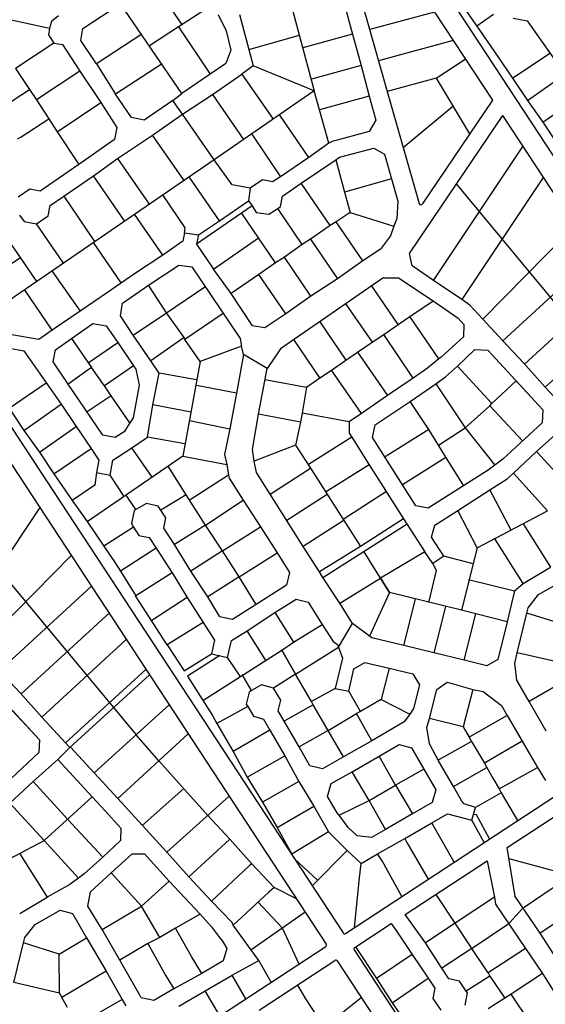
# Model space of a CAD drawing. Units: millimetres. Extents: x -3469447 to 512839944, y -159925298 to 4395751.
# Drawn here: x -1751049 to -1439184, y 3255633 to 3840362 of the extents above; entities that cross this region are included whole.
import ezdxf

# ---------------------------------------------------------------- set-up
doc = ezdxf.new("R2010")
doc.units = ezdxf.units.MM
doc.layers.add('015.0 - Phase 2', color=7, linetype='Continuous')

msp = doc.modelspace()

# ---------------------------------------------------------------- linework, layer by layer
at = {"layer": '015.0 - Phase 2'}
for p, q in [((-1615378, 4035166), (-1260397, 3493934)), ((-1627581, 4031892), (-1470596, 3792539)), ((-1969568, 3923788), (-1559132, 3298002)), ((-1503977, 3805650), (-1486649, 3817015)), ((-1503977, 3805650), (-1484094, 3772559)), ((-1532928, 3797780), (-1514044, 3731164)), ((-1523486, 3764472), (-1494036, 3789105)), ((-1464651, 3783475), (-1270432, 3487353)), ((-1492106, 3742836), (-1383306, 3611501)), ((-1763385, 3587543), (-1569166, 3291421)), ((-1790840, 3546904), (-1682040, 3415569)), ((-1663487, 3469113), (-1682354, 3498206)), ((-1668409, 3400280), (-1682040, 3415569)), ((-1461724, 3348734), (-1354363, 3419149)), ((-1706818, 3393032), (-1720876, 3408377)), ((-1639462, 3367815), (-1668409, 3400280)), ((-1692869, 3377807), (-1706818, 3393032)), ((-1678292, 3361896), (-1653719, 3383805)), ((-1663714, 3345984), (-1692869, 3377807)), ((-1557747, 3297714), (-1433077, 3379482)), ((-1522259, 3309031), (-1473704, 3340877)), ((-1609590, 3316195), (-1595295, 3301021)), ((-1613852, 3288034), (-1581702, 3310535)), ((-1595295, 3301021), (-1585404, 3279575)), ((-1552263, 3289352), (-1530582, 3303572)), ((-1719183, 3191832), (-1569454, 3290036)), ((-1552550, 3287968), (-1142113, 2662181)), ((-1609057, 3252102), (-1563969, 3281674)), ((-1562585, 3281386), (-1352312, 2960787)), ((-1586212, 3267086), (-1581521, 3258946)), ((-1592656, 3224660), (-1548342, 3259671)), ((-1581521, 3258946), (-1570499, 3242166))]:
    msp.add_line(p, q, dxfattribs=at)
at = {"layer": '015.0 - Phase 2', "color": 0, "linetype": 'Continuous'}
for p, q in [((-1557246, 3883567), (-1532928, 3797780)), ((-1672114, 3862613), (-1654617, 3837195)), ((-1592948, 3860522), (-1576287, 3798020)), ((-1713534, 3835201), (-1691199, 3849865)), ((-1654788, 3796445), (-1691199, 3849865)), ((-1636866, 3848943), (-1656867, 3836029)), ((-1558449, 3849935), (-1553617, 3831685)), ((-1488735, 3849140), (-1479819, 3836556)), ((-1775616, 3844374), (-1733450, 3835370)), ((-1727950, 3842619), (-1732283, 3839370)), ((-1633200, 3843360), (-1628617, 3833776)), ((-1620700, 3843358), (-1615035, 3822608)), ((-1504948, 3844915), (-1543332, 3834481)), ((-1469902, 3843472), (-1479819, 3836556)), ((-1732283, 3839370), (-1733450, 3835370)), ((-1656867, 3836029), (-1673951, 3824780)), ((-1656867, 3836029), (-1637953, 3808027)), ((-1479819, 3836556), (-1467488, 3818722)), ((-1458319, 3841221), (-1449902, 3839720)), ((-1449902, 3839720), (-1427656, 3807968)), ((-1733450, 3835370), (-1734034, 3831286)), ((-1734034, 3831286), (-1730868, 3826369)), ((-1714868, 3827951), (-1713534, 3835201)), ((-1678617, 3831697), (-1705536, 3814117)), ((-1628617, 3833776), (-1625785, 3822359)), ((-1615035, 3822608), (-1584951, 3831105)), ((-1553617, 3831685), (-1583035, 3823688)), ((-1553617, 3831685), (-1548536, 3813101)), ((-1730868, 3826369), (-1753536, 3811455)), ((-1730868, 3826369), (-1725618, 3825619)), ((-1725618, 3825619), (-1715370, 3809868)), ((-1705536, 3814117), (-1714868, 3827951)), ((-1493835, 3827971), (-1538077, 3815944)), ((-1625785, 3822359), (-1628702, 3814442)), ((-1615035, 3822608), (-1612536, 3813024)), ((-1467488, 3818722), (-1458656, 3805554)), ((-1458656, 3805554), (-1436571, 3820552)), ((-1705536, 3814117), (-1694121, 3796116)), ((-1666536, 3814196), (-1694121, 3796116)), ((-1628702, 3814442), (-1637953, 3808027)), ((-1612536, 3813024), (-1619203, 3808025)), ((-1576287, 3798020), (-1612536, 3813024)), ((-1548536, 3813101), (-1577953, 3805104)), ((-1548536, 3813101), (-1543704, 3794851)), ((-1753536, 3811455), (-1745204, 3798954)), ((-1715370, 3809868), (-1741038, 3792704)), ((-1715370, 3809868), (-1702871, 3791117)), ((-1637953, 3808027), (-1654788, 3796445)), ((-1636704, 3795943), (-1619203, 3808025)), ((-1619203, 3808025), (-1600706, 3781273)), ((-1449824, 3792386), (-1427656, 3807968)), ((-1503977, 3805650), (-1532928, 3797780)), ((-1458656, 3805554), (-1449824, 3792386)), ((-1761288, 3788456), (-1745204, 3798954)), ((-1745204, 3798954), (-1741038, 3792704)), ((-1684789, 3782281), (-1694121, 3796116)), ((-1660121, 3792446), (-1654788, 3796445)), ((-1654455, 3784195), (-1636704, 3795943)), ((-1636704, 3795943), (-1618207, 3769191)), ((-1576287, 3798020), (-1635708, 3757110)), ((-1573122, 3786853), (-1576287, 3798020)), ((-1741038, 3792704), (-1733706, 3781536)), ((-1728873, 3773703), (-1702871, 3791117)), ((-1702871, 3791117), (-1693373, 3776366)), ((-1660121, 3792446), (-1677289, 3780614)), ((-1654455, 3784195), (-1660121, 3792446)), ((-1543704, 3794851), (-1573122, 3786853)), ((-1543704, 3794851), (-1539789, 3780600)), ((-1470596, 3792539), (-1512254, 3730877)), ((-1449824, 3792386), (-1440658, 3779469)), ((-1440658, 3779469), (-1418824, 3794800)), ((-1672290, 3771863), (-1654455, 3784195)), ((-1635708, 3757110), (-1654455, 3784195)), ((-1579541, 3758604), (-1596789, 3783689)), ((-1567624, 3767020), (-1573122, 3786853)), ((-1464651, 3783475), (-1519561, 3702197)), ((-1750124, 3770788), (-1733706, 3781536)), ((-1733706, 3781536), (-1728873, 3773703)), ((-1677289, 3780614), (-1684789, 3782281)), ((-1539789, 3780600), (-1543707, 3774017)), ((-1440658, 3779469), (-1432076, 3766635)), ((-1728873, 3773703), (-1715875, 3754285)), ((-1693373, 3776366), (-1694707, 3769116)), ((-1693041, 3757866), (-1672290, 3771863)), ((-1653543, 3744778), (-1672290, 3771863)), ((-1613290, 3772358), (-1596376, 3747022)), ((-1543707, 3774017), (-1565707, 3767936)), ((-1752374, 3769622), (-1750124, 3770788)), ((-1694707, 3769116), (-1715875, 3754285)), ((-1567624, 3767020), (-1579541, 3758604)), ((-1565707, 3767936), (-1567624, 3767020)), ((-1561375, 3758686), (-1540958, 3764100)), ((-1540958, 3764100), (-1534625, 3760516)), ((-1534625, 3760516), (-1530459, 3745932)), ((-1505465, 3685513), (-1452544, 3765016)), ((-1635708, 3757110), (-1787377, 3653079)), ((-1715875, 3754285), (-1738960, 3738537)), ((-1707293, 3747700), (-1693041, 3757866)), ((-1693041, 3757866), (-1674294, 3730780)), ((-1625043, 3742192), (-1635708, 3757110)), ((-1579541, 3758604), (-1596376, 3747022)), ((-1584126, 3743188), (-1563375, 3757186)), ((-1563375, 3757186), (-1561375, 3758686)), ((-1563375, 3757186), (-1558377, 3738019)), ((-1724794, 3735619), (-1707293, 3747700)), ((-1688795, 3720948), (-1707293, 3747700)), ((-1632545, 3720943), (-1650543, 3747028)), ((-1607043, 3745274), (-1614293, 3740358)), ((-1600960, 3744106), (-1607043, 3745274)), ((-1596376, 3747022), (-1600960, 3744106)), ((-1595044, 3735522), (-1584126, 3743188)), ((-1566879, 3718103), (-1584126, 3743188)), ((-1530459, 3745932), (-1558377, 3738019)), ((-1530459, 3745932), (-1526711, 3732599)), ((-1440446, 3746570), (-1488633, 3674178)), ((-1745043, 3739704), (-1751960, 3735038)), ((-1738960, 3738537), (-1745043, 3739704)), ((-1652796, 3716695), (-1666044, 3736446)), ((-1614293, 3740358), (-1625043, 3742192)), ((-1614293, 3740358), (-1615377, 3732774)), ((-1558377, 3738019), (-1555045, 3725935)), ((-1733044, 3729953), (-1724794, 3735619)), ((-1724794, 3735619), (-1706630, 3708617)), ((-1632545, 3720943), (-1615377, 3732774)), ((-1615377, 3732774), (-1613128, 3729774)), ((-1596211, 3729439), (-1595044, 3735522)), ((-1526711, 3732599), (-1527295, 3722266)), ((-1734212, 3723870), (-1733044, 3729953)), ((-1666131, 3700446), (-1682878, 3724865)), ((-1613128, 3729774), (-1646130, 3707111)), ((-1609296, 3710774), (-1619378, 3725608)), ((-1613128, 3729774), (-1610711, 3725857)), ((-1610711, 3725857), (-1603128, 3724773)), ((-1603128, 3724773), (-1597878, 3728189)), ((-1597878, 3728189), (-1596211, 3729439)), ((-1583380, 3706771), (-1597878, 3728189)), ((-1555045, 3725935), (-1563295, 3720269)), ((-1555045, 3725935), (-1529129, 3717766)), ((-1751128, 3724205), (-1748379, 3720538)), ((-1748379, 3720538), (-1741129, 3719204)), ((-1741129, 3719204), (-1734212, 3723870)), ((-1725131, 3695786), (-1741129, 3719204)), ((-1645046, 3712611), (-1632545, 3720943)), ((-1563295, 3720269), (-1566879, 3718103)), ((-1547548, 3697184), (-1563295, 3720269)), ((-1527295, 3722266), (-1529129, 3717766)), ((-1750547, 3699121), (-1762629, 3716623)), ((-1653213, 3713778), (-1654213, 3708862)), ((-1653213, 3713778), (-1652796, 3716695)), ((-1653213, 3713778), (-1645046, 3712611)), ((-1566879, 3718103), (-1578463, 3709937)), ((-1529129, 3717766), (-1531129, 3712099)), ((-1421715, 3718012), (-1476301, 3662594)), ((-1690799, 3684032), (-1707297, 3708117)), ((-1654213, 3708862), (-1666131, 3700446)), ((-1645046, 3712611), (-1646130, 3707111)), ((-1636048, 3692277), (-1609296, 3710774)), ((-1599214, 3695939), (-1609296, 3710774)), ((-1578463, 3709937), (-1583380, 3706771)), ((-1578463, 3709937), (-1562465, 3686519)), ((-1531129, 3712099), (-1537047, 3704016)), ((-1646130, 3707111), (-1636048, 3692277)), ((-1583380, 3706771), (-1593964, 3699356)), ((-1537047, 3704016), (-1547548, 3697184)), ((-1518215, 3694181), (-1519712, 3701435)), ((-1765298, 3689623), (-1750547, 3699121)), ((-1740966, 3684954), (-1750547, 3699121)), ((-1666131, 3700446), (-1682882, 3689448)), ((-1599214, 3695939), (-1609132, 3689024)), ((-1593964, 3699356), (-1599214, 3695939)), ((-1578216, 3676271), (-1593964, 3699356)), ((-1547548, 3697184), (-1562465, 3686519)), ((-1409789, 3699829), (-1464469, 3649592)), ((-1732048, 3691120), (-1715217, 3667285)), ((-1674632, 3682614), (-1656548, 3694612)), ((-1656548, 3694612), (-1648965, 3693528)), ((-1648965, 3693528), (-1620219, 3651025)), ((-1625633, 3677692), (-1636048, 3692277)), ((-1505465, 3685513), (-1518215, 3694181)), ((-1682882, 3689448), (-1699050, 3678366)), ((-1609132, 3689024), (-1625633, 3677692)), ((-1593134, 3665605), (-1609132, 3689024)), ((-1535559, 3686920), (-1596386, 3644939)), ((-1562465, 3686519), (-1578216, 3676271)), ((-1534982, 3687097), (-1526382, 3687015)), ((-1526382, 3687015), (-1505717, 3673347)), ((-1488633, 3674178), (-1505465, 3685513)), ((-1398812, 3684297), (-1451554, 3635841)), ((-1731718, 3655953), (-1748216, 3680038)), ((-1699050, 3678366), (-1715217, 3667285)), ((-1690133, 3672032), (-1674632, 3682614)), ((-1663884, 3666196), (-1674632, 3682614)), ((-1663884, 3666196), (-1641133, 3681694)), ((-1526468, 3659349), (-1542216, 3682434)), ((-1612885, 3658607), (-1625633, 3677692)), ((-1578216, 3676271), (-1593134, 3665605)), ((-1519551, 3664015), (-1505717, 3673347)), ((-1505717, 3673347), (-1490801, 3663178)), ((-1484050, 3670844), (-1488633, 3674178)), ((-1715217, 3667285), (-1731718, 3655953)), ((-1691218, 3664449), (-1690133, 3672032)), ((-1557467, 3671519), (-1541969, 3648767)), ((-1476301, 3662594), (-1484050, 3670844)), ((-1389075, 3668245), (-1439222, 3622173)), ((-1683635, 3652948), (-1691218, 3664449)), ((-1683635, 3652948), (-1663884, 3666196)), ((-1653469, 3651612), (-1663884, 3666196)), ((-1630301, 3665859), (-1653052, 3650362)), ((-1593134, 3665605), (-1605635, 3657273)), ((-1572968, 3660937), (-1557470, 3638185)), ((-1526468, 3659349), (-1519551, 3664015)), ((-1502304, 3638930), (-1519551, 3664015)), ((-1490801, 3663178), (-1487468, 3659428)), ((-1464469, 3649592), (-1476301, 3662594)), ((-1731718, 3655953), (-1739636, 3650537)), ((-1720219, 3651035), (-1707635, 3659950)), ((-1707635, 3659950), (-1699802, 3658533)), ((-1699802, 3658533), (-1692886, 3648616)), ((-1605635, 3657273), (-1612885, 3658607)), ((-1535052, 3653433), (-1526468, 3659349)), ((-1487468, 3659428), (-1487636, 3652012)), ((-1739636, 3650537), (-1755635, 3653122)), ((-1729803, 3644369), (-1720219, 3651035)), ((-1720219, 3651035), (-1708387, 3633867)), ((-1673304, 3637780), (-1683635, 3652948)), ((-1653469, 3651612), (-1673304, 3637780)), ((-1653052, 3650362), (-1653469, 3651612)), ((-1643887, 3637444), (-1653052, 3650362)), ((-1620219, 3651025), (-1619386, 3646441)), ((-1572971, 3627603), (-1588469, 3650355)), ((-1550553, 3642851), (-1541969, 3648767)), ((-1541969, 3648767), (-1535052, 3653433)), ((-1517638, 3627431), (-1535052, 3653433)), ((-1487636, 3652012), (-1500970, 3639930)), ((-1452054, 3636508), (-1464469, 3649592)), ((-1757053, 3645289), (-1748636, 3643788)), ((-1748636, 3643788), (-1726390, 3612036)), ((-1731137, 3637119), (-1729803, 3644369)), ((-1710387, 3636534), (-1692886, 3648616)), ((-1692886, 3648616), (-1683554, 3634781)), ((-1619386, 3646441), (-1643887, 3637444)), ((-1618303, 3641525), (-1619386, 3646441)), ((-1596386, 3644939), (-1604304, 3633273)), ((-1491304, 3634679), (-1480970, 3644511)), ((-1480970, 3644511), (-1473303, 3644010)), ((-1473303, 3644010), (-1440557, 3608673)), ((-1722305, 3623952), (-1731137, 3637119)), ((-1668388, 3630530), (-1673304, 3637780)), ((-1643887, 3637444), (-1654309, 3581195)), ((-1618303, 3641525), (-1622472, 3618608)), ((-1604304, 3633273), (-1618303, 3641525)), ((-1566054, 3632269), (-1557470, 3638185)), ((-1557470, 3638185), (-1550553, 3642851)), ((-1550553, 3642851), (-1532806, 3617099)), ((-1502304, 3638930), (-1509054, 3633347)), ((-1500970, 3639930), (-1502304, 3638930)), ((-1708387, 3633867), (-1722305, 3623952)), ((-1700722, 3622950), (-1708387, 3633867)), ((-1683554, 3634781), (-1700722, 3622950)), ((-1683554, 3634781), (-1682054, 3632781)), ((-1682054, 3632781), (-1680138, 3623281)), ((-1609390, 3606024), (-1604304, 3633273)), ((-1572971, 3627603), (-1566054, 3632269)), ((-1548307, 3606518), (-1566054, 3632269)), ((-1509054, 3633347), (-1517638, 3627431)), ((-1498471, 3628263), (-1491304, 3634679)), ((-1470973, 3612426), (-1491304, 3634679)), ((-1439222, 3622173), (-1452054, 3636508)), ((-1671973, 3611697), (-1668388, 3630530)), ((-1646055, 3626444), (-1668388, 3630530)), ((-1605555, 3626607), (-1580889, 3622188)), ((-1580889, 3622188), (-1572971, 3627603)), ((-1517638, 3627431), (-1532806, 3617099)), ((-1504138, 3624013), (-1498471, 3628263)), ((-1470973, 3612426), (-1456555, 3625842)), ((-1456555, 3625842), (-1440557, 3608673)), ((-1757390, 3609622), (-1735305, 3624620)), ((-1701641, 3593616), (-1722305, 3623952)), ((-1696806, 3617033), (-1700722, 3622950)), ((-1680138, 3623281), (-1683807, 3603865)), ((-1622472, 3618608), (-1646222, 3623194)), ((-1580889, 3622188), (-1583390, 3606771)), ((-1519306, 3613681), (-1504138, 3624013)), ((-1504138, 3624013), (-1486724, 3598011)), ((-1425057, 3606755), (-1439222, 3622173)), ((-1696806, 3617033), (-1710973, 3607451)), ((-1685724, 3600865), (-1696806, 3617033)), ((-1622472, 3618608), (-1626391, 3597442)), ((-1532806, 3617099), (-1548307, 3606518)), ((-1540057, 3599683), (-1519306, 3613681)), ((-1508308, 3596930), (-1519306, 3613681)), ((-1757390, 3609622), (-1748558, 3596455)), ((-1748558, 3596455), (-1726390, 3612036)), ((-1726390, 3612036), (-1717558, 3598868)), ((-1675308, 3592530), (-1671973, 3611697)), ((-1649390, 3607278), (-1671973, 3611697)), ((-1486724, 3598011), (-1472056, 3611093)), ((-1472056, 3611093), (-1470973, 3612426)), ((-1452725, 3590175), (-1472056, 3611093)), ((-1440557, 3608673), (-1441057, 3601007)), ((-1683807, 3603865), (-1685724, 3600865)), ((-1650391, 3602361), (-1626391, 3597442)), ((-1612976, 3585108), (-1609390, 3606024)), ((-1584474, 3601271), (-1609390, 3606024)), ((-1583390, 3606771), (-1584474, 3601271)), ((-1555557, 3601602), (-1583390, 3606771)), ((-1548307, 3606518), (-1555557, 3601602)), ((-1748558, 3596455), (-1739392, 3583537)), ((-1739392, 3583537), (-1717558, 3598868)), ((-1717558, 3598868), (-1708726, 3585701)), ((-1685724, 3600865), (-1689141, 3595699)), ((-1626391, 3597442), (-1629476, 3582109)), ((-1584474, 3601271), (-1587309, 3587688)), ((-1555557, 3601602), (-1555641, 3594768)), ((-1541725, 3592184), (-1540057, 3599683)), ((-1508308, 3596930), (-1534143, 3580683)), ((-1502475, 3587763), (-1508308, 3596930)), ((-1502475, 3587763), (-1486724, 3598011)), ((-1486724, 3598011), (-1469060, 3575843)), ((-1441057, 3601007), (-1464393, 3579342)), ((-1444392, 3583924), (-1429724, 3597006)), ((-1694392, 3592282), (-1701641, 3593616)), ((-1689141, 3595699), (-1694392, 3592282)), ((-1684559, 3586115), (-1675308, 3592530)), ((-1652975, 3588445), (-1675308, 3592530)), ((-1553892, 3592435), (-1579727, 3576187)), ((-1555641, 3594768), (-1553892, 3592435)), ((-1553892, 3592435), (-1543727, 3576101)), ((-1515979, 3551598), (-1541725, 3592184)), ((-1730810, 3570703), (-1708726, 3585701)), ((-1708726, 3585701), (-1704060, 3578783)), ((-1695726, 3578783), (-1684559, 3586115)), ((-1672477, 3568614), (-1684559, 3586115)), ((-1611893, 3578107), (-1612976, 3585108)), ((-1587309, 3587688), (-1611893, 3578107)), ((-1587309, 3587688), (-1578560, 3573937)), ((-1498143, 3580596), (-1502475, 3587763)), ((-1739392, 3583537), (-1730810, 3570703)), ((-1654309, 3581195), (-1710970, 3542146)), ((-1704060, 3578783), (-1705394, 3571534)), ((-1697310, 3569783), (-1695726, 3578783)), ((-1654309, 3581195), (-1628227, 3576276)), ((-1629476, 3582109), (-1628227, 3576276)), ((-1523978, 3564349), (-1498143, 3580596)), ((-1487478, 3563595), (-1498143, 3580596)), ((-1464393, 3579342), (-1469060, 3575843)), ((-1458144, 3571009), (-1444392, 3583924)), ((-1444392, 3583924), (-1423811, 3561338)), ((-1652228, 3558278), (-1662893, 3575279)), ((-1628227, 3576276), (-1627060, 3569859)), ((-1610477, 3571357), (-1611893, 3578107)), ((-1602478, 3558606), (-1578560, 3573937)), ((-1578560, 3573937), (-1548898, 3527434)), ((-1543727, 3576101), (-1569561, 3559853)), ((-1543727, 3576101), (-1523313, 3544015)), ((-1473060, 3572843), (-1508729, 3550264)), ((-1469060, 3575843), (-1473060, 3572843)), ((-1730810, 3570703), (-1719979, 3554868)), ((-1705394, 3571534), (-1706478, 3563950)), ((-1705394, 3571534), (-1697310, 3569783)), ((-1688978, 3557282), (-1697310, 3569783)), ((-1627060, 3569859), (-1649979, 3555278)), ((-1627060, 3569859), (-1626727, 3568026)), ((-1626727, 3568026), (-1618479, 3554941)), ((-1602478, 3558606), (-1610477, 3571357)), ((-1472061, 3561093), (-1461894, 3567676)), ((-1461894, 3567676), (-1458144, 3571009)), ((-1437813, 3548756), (-1458144, 3571009)), ((-1706478, 3563950), (-1719979, 3554868)), ((-1491063, 3548929), (-1472061, 3561093)), ((-1459397, 3537259), (-1472061, 3561093)), ((-1682063, 3549448), (-1687978, 3558032)), ((-1652228, 3558278), (-1667229, 3549113)), ((-1640813, 3540277), (-1652228, 3558278)), ((-1582815, 3527521), (-1602478, 3558606)), ((-1592480, 3543189), (-1568562, 3558520)), ((-1559063, 3543769), (-1533478, 3560349)), ((-1739180, 3550638), (-1787367, 3478246)), ((-1719979, 3554868), (-1711063, 3542284)), ((-1682063, 3549448), (-1683063, 3548698)), ((-1675896, 3553031), (-1682063, 3549448)), ((-1668979, 3551446), (-1675896, 3553031)), ((-1667229, 3549113), (-1668979, 3551446)), ((-1640813, 3540277), (-1618479, 3554941)), ((-1618479, 3554941), (-1608230, 3539190)), ((-1508729, 3550264), (-1515979, 3551598)), ((-1683063, 3548698), (-1684730, 3541198)), ((-1664313, 3544529), (-1667229, 3549113)), ((-1665480, 3538446), (-1664313, 3544529)), ((-1523313, 3544015), (-1548898, 3527434)), ((-1523313, 3544015), (-1510648, 3524347)), ((-1504813, 3540180), (-1491063, 3548929)), ((-1479648, 3526761), (-1491063, 3548929)), ((-1479648, 3526761), (-1437813, 3548756)), ((-1711063, 3542284), (-1701231, 3527783)), ((-1683564, 3538948), (-1701231, 3527783)), ((-1684730, 3541198), (-1683564, 3538948)), ((-1683564, 3538948), (-1680397, 3534031)), ((-1659148, 3528612), (-1665480, 3538446)), ((-1640813, 3540277), (-1659148, 3528612)), ((-1630815, 3524859), (-1640813, 3540277)), ((-1630815, 3524859), (-1608230, 3539190)), ((-1608230, 3539190), (-1598232, 3523773)), ((-1558563, 3543102), (-1582815, 3527521)), ((-1571150, 3509187), (-1521063, 3541015)), ((-1506731, 3533013), (-1504813, 3540180)), ((-1452313, 3541008), (-1436066, 3515173)), ((-1680397, 3534031), (-1674314, 3532864)), ((-1674314, 3532864), (-1670148, 3526613)), ((-1499399, 3521846), (-1506731, 3533013)), ((-1452317, 3505591), (-1469314, 3532426)), ((-1701231, 3527783), (-1694316, 3517866)), ((-1670148, 3526613), (-1691150, 3512949)), ((-1670148, 3526613), (-1660650, 3511862)), ((-1649483, 3512945), (-1659148, 3528612)), ((-1573066, 3512437), (-1582815, 3527521)), ((-1548898, 3527434), (-1573066, 3512437)), ((-1479648, 3526761), (-1488819, 3489678)), ((-1720449, 3522080), (-1775035, 3466662)), ((-1630815, 3524859), (-1649483, 3512945)), ((-1620817, 3509442), (-1630815, 3524859)), ((-1620817, 3509442), (-1598232, 3523773)), ((-1598232, 3523773), (-1590983, 3512022)), ((-1536983, 3508766), (-1546648, 3524434)), ((-1510648, 3524347), (-1536983, 3508766)), ((-1505982, 3517430), (-1510648, 3524347)), ((-1499399, 3521846), (-1505982, 3517430)), ((-1481899, 3517261), (-1499399, 3521846)), ((-1694316, 3517866), (-1691150, 3512949)), ((-1505982, 3517430), (-1503900, 3513263)), ((-1452317, 3505591), (-1436066, 3515173)), ((-1691150, 3512949), (-1682234, 3498281)), ((-1660650, 3511862), (-1682234, 3498281)), ((-1660650, 3511862), (-1651734, 3497195)), ((-1639484, 3497527), (-1649483, 3512945)), ((-1620817, 3509442), (-1639484, 3497527)), ((-1610652, 3493107), (-1620817, 3509442)), ((-1590983, 3512022), (-1592650, 3504522)), ((-1571150, 3509187), (-1573066, 3512437)), ((-1561152, 3493769), (-1571150, 3509187)), ((-1561152, 3493769), (-1536983, 3508766)), ((-1531651, 3500266), (-1536983, 3508766)), ((-1536983, 3508766), (-1531651, 3500266)), ((-1503900, 3513263), (-1508401, 3494264)), ((-1708523, 3503897), (-1763203, 3453661)), ((-1592650, 3504522), (-1610652, 3493107)), ((-1484733, 3507845), (-1457401, 3501258)), ((-1457401, 3501258), (-1452317, 3505591)), ((-1443151, 3498924), (-1428233, 3507505)), ((-1651734, 3497195), (-1672736, 3483530)), ((-1651734, 3497195), (-1642236, 3482444)), ((-1632236, 3485776), (-1639484, 3497527)), ((-1531651, 3500266), (-1543403, 3474267)), ((-1488819, 3489678), (-1531651, 3500266)), ((-1457401, 3501258), (-1461819, 3482842)), ((-1449318, 3491174), (-1443151, 3498924)), ((-1610652, 3493107), (-1624736, 3484109)), ((-1599735, 3488273), (-1586985, 3496272)), ((-1586985, 3496272), (-1579818, 3494354)), ((-1579818, 3494354), (-1571569, 3481270)), ((-1553653, 3481685), (-1561152, 3493769)), ((-1523071, 3468682), (-1516151, 3496264)), ((-1498318, 3491929), (-1505238, 3464347)), ((-1450069, 3488008), (-1449318, 3491174)), ((-1697546, 3488365), (-1750288, 3439909)), ((-1624736, 3484109), (-1632236, 3485776)), ((-1616153, 3477524), (-1599735, 3488273)), ((-1599735, 3488273), (-1588571, 3470605)), ((-1480485, 3487594), (-1488819, 3489678)), ((-1487405, 3460011), (-1480485, 3487594)), ((-1461819, 3482842), (-1480485, 3487594)), ((-1455821, 3464425), (-1450069, 3488008)), ((-1428986, 3481422), (-1450069, 3488008)), ((-1642236, 3482444), (-1663487, 3469113)), ((-1642236, 3482444), (-1635404, 3471943)), ((-1588571, 3470605), (-1571569, 3481270)), ((-1571569, 3481270), (-1564987, 3471103)), ((-1561904, 3467686), (-1553653, 3481685)), ((-1543403, 3474267), (-1553653, 3481685)), ((-1461819, 3482842), (-1467405, 3460426)), ((-1625320, 3471692), (-1616153, 3477524)), ((-1605238, 3460190), (-1616153, 3477524)), ((-1542070, 3473184), (-1543403, 3474267)), ((-1687809, 3472313), (-1737956, 3426241)), ((-1663487, 3469113), (-1653489, 3453695)), ((-1635404, 3471943), (-1637155, 3463860)), ((-1627655, 3461609), (-1625320, 3471692)), ((-1595488, 3465939), (-1588571, 3470605)), ((-1587406, 3451688), (-1561904, 3467686)), ((-1564987, 3471103), (-1562571, 3469269)), ((-1562571, 3469269), (-1559571, 3461102)), ((-1523071, 3468682), (-1542070, 3473184)), ((-1505238, 3464347), (-1523071, 3468682)), ((-1653489, 3453695), (-1637155, 3463860)), ((-1632238, 3462859), (-1651573, 3450445)), ((-1642419, 3436116), (-1595488, 3465939)), ((-1637155, 3463860), (-1627655, 3461609)), ((-1620323, 3450442), (-1627655, 3461609)), ((-1587406, 3451688), (-1595488, 3465939)), ((-1595488, 3465939), (-1595488, 3465939)), ((-1595488, 3465939), (-1587406, 3451688)), ((-1487405, 3460011), (-1505238, 3464347)), ((-1457322, 3458092), (-1455821, 3464425)), ((-1428738, 3458172), (-1455821, 3464425)), ((-1559571, 3461102), (-1563907, 3443269)), ((-1552739, 3454768), (-1546238, 3458601)), ((-1546238, 3458601), (-1531822, 3455349)), ((-1473905, 3456593), (-1487405, 3460011)), ((-1467405, 3460426), (-1473905, 3456593)), ((-1456073, 3448092), (-1457322, 3458092)), ((-1750788, 3440576), (-1763203, 3453661)), ((-1723791, 3410823), (-1676122, 3454495)), ((-1674026, 3451299), (-1721208, 3408073)), ((-1651573, 3450445), (-1642574, 3436360)), ((-1613490, 3442024), (-1618989, 3451441)), ((-1587406, 3451688), (-1600490, 3443440)), ((-1587406, 3451688), (-1587406, 3451688)), ((-1577824, 3435437), (-1587406, 3451688)), ((-1555823, 3441518), (-1552739, 3454768)), ((-1531822, 3455349), (-1536574, 3436683)), ((-1531822, 3455349), (-1517739, 3451848)), ((-1517739, 3451848), (-1513906, 3445347)), ((-1772037, 3448078), (-1739291, 3412742)), ((-1607656, 3445357), (-1613490, 3442024)), ((-1600490, 3443440), (-1607656, 3445357)), ((-1513906, 3445347), (-1517408, 3431265)), ((-1503573, 3442680), (-1497323, 3446846)), ((-1497323, 3446846), (-1482157, 3442594)), ((-1448657, 3435424), (-1456073, 3448092)), ((-1423989, 3449755), (-1448657, 3435424)), ((-1737956, 3426241), (-1750788, 3440576)), ((-1614824, 3441024), (-1616741, 3433858)), ((-1613490, 3442024), (-1614824, 3441024)), ((-1596157, 3436272), (-1600490, 3443440)), ((-1563907, 3443269), (-1577824, 3435437)), ((-1563907, 3443269), (-1555823, 3441518)), ((-1548908, 3429518), (-1555823, 3441518)), ((-1507825, 3425430), (-1503573, 3442680)), ((-1482157, 3442594), (-1487992, 3420512)), ((-1482157, 3442594), (-1476073, 3441427)), ((-1476073, 3441427), (-1465074, 3433009)), ((-1662382, 3433546), (-1706818, 3393032)), ((-1642574, 3436360), (-1636742, 3427193)), ((-1615741, 3432524), (-1634159, 3422360)), ((-1616741, 3433858), (-1615741, 3432524)), ((-1615741, 3432524), (-1612408, 3426691)), ((-1597658, 3429939), (-1596157, 3436272)), ((-1576908, 3433521), (-1594075, 3423772)), ((-1576908, 3433521), (-1577824, 3435437)), ((-1568076, 3418270), (-1576908, 3433521)), ((-1536574, 3436683), (-1548908, 3429518)), ((-1536574, 3436683), (-1519658, 3428015)), ((-1465074, 3433009), (-1461742, 3427176)), ((-1438659, 3417923), (-1448657, 3435424)), ((-1755289, 3429910), (-1739291, 3412742)), ((-1636742, 3427193), (-1634159, 3422360)), ((-1612408, 3426691), (-1606408, 3424940)), ((-1594075, 3423772), (-1597658, 3429939)), ((-1568076, 3418270), (-1551158, 3428351)), ((-1548908, 3429518), (-1551158, 3428351)), ((-1542160, 3412184), (-1551158, 3428351)), ((-1519658, 3428015), (-1522992, 3423432)), ((-1517408, 3431265), (-1519658, 3428015)), ((-1461742, 3427176), (-1484410, 3414345)), ((-1461742, 3427176), (-1452910, 3411925)), ((-1723791, 3410823), (-1737956, 3426241)), ((-1634159, 3422360), (-1624327, 3405775)), ((-1606408, 3424940), (-1602576, 3418440)), ((-1585243, 3408521), (-1594075, 3423772)), ((-1522992, 3423432), (-1542160, 3412184)), ((-1509492, 3420014), (-1507825, 3425430)), ((-1487992, 3420512), (-1507825, 3425430)), ((-1651034, 3416243), (-1692869, 3377807)), ((-1682374, 3415319), (-1682040, 3415569)), ((-1602576, 3418440), (-1624327, 3405775)), ((-1602576, 3418440), (-1593744, 3403189)), ((-1568076, 3418270), (-1585243, 3408521)), ((-1558994, 3402685), (-1568076, 3418270)), ((-1507910, 3410264), (-1509492, 3420014)), ((-1487992, 3420512), (-1484410, 3414345)), ((-1739291, 3412742), (-1739791, 3405075)), ((-1721208, 3408073), (-1723791, 3410823)), ((-1542160, 3412184), (-1558994, 3402685)), ((-1537827, 3402933), (-1525827, 3409849)), ((-1525827, 3409849), (-1518660, 3407931)), ((-1502744, 3400596), (-1507910, 3410264)), ((-1482993, 3411761), (-1502744, 3400596)), ((-1484410, 3414345), (-1482993, 3411761)), ((-1482993, 3411761), (-1475328, 3398760)), ((-1452910, 3411925), (-1475328, 3398760)), ((-1452910, 3411925), (-1449327, 3405758)), ((-1739791, 3405075), (-1763127, 3383411)), ((-1728458, 3401074), (-1721208, 3408073)), ((-1624327, 3405775), (-1616079, 3390608)), ((-1616079, 3390608), (-1593744, 3403189)), ((-1593744, 3403189), (-1585496, 3388021)), ((-1578828, 3397187), (-1585243, 3408521)), ((-1518660, 3407931), (-1511245, 3395264)), ((-1449327, 3405758), (-1443828, 3396340)), ((-1743126, 3387992), (-1728458, 3401074)), ((-1714543, 3385989), (-1728458, 3401074)), ((-1558994, 3402685), (-1571328, 3395520)), ((-1553745, 3393602), (-1537827, 3402933)), ((-1528079, 3385766), (-1537827, 3402933)), ((-1493663, 3385012), (-1502744, 3400596)), ((-1475328, 3398760), (-1473911, 3396177)), ((-1571328, 3395520), (-1578828, 3397187)), ((-1566329, 3386769), (-1553745, 3393602)), ((-1543663, 3376684), (-1553745, 3393602)), ((-1511245, 3395264), (-1528079, 3385766)), ((-1511245, 3395264), (-1504079, 3382930)), ((-1493663, 3385012), (-1473911, 3396177)), ((-1473911, 3396177), (-1470329, 3390010)), ((-1466496, 3383509), (-1443828, 3396340)), ((-1443828, 3396340), (-1438995, 3388507)), ((-1756878, 3375077), (-1743126, 3387992)), ((-1743126, 3387992), (-1722545, 3365407)), ((-1708127, 3378822), (-1714543, 3385989)), ((-1714543, 3385989), (-1714543, 3385989)), ((-1616079, 3390608), (-1606913, 3375607)), ((-1585496, 3388021), (-1606913, 3375607)), ((-1585496, 3388021), (-1576580, 3373354)), ((-1568330, 3379020), (-1566329, 3386769)), ((-1543663, 3376684), (-1528079, 3385766)), ((-1528079, 3385766), (-1517997, 3368848)), ((-1470329, 3390010), (-1466496, 3383509)), ((-1504079, 3382930), (-1506330, 3375513)), ((-1488663, 3376262), (-1493663, 3385012)), ((-1465330, 3381259), (-1480580, 3372427)), ((-1466496, 3383509), (-1465330, 3381259)), ((-1465330, 3381259), (-1455620, 3364697)), ((-1736547, 3352825), (-1756878, 3375077)), ((-1736547, 3352825), (-1708127, 3378822)), ((-1700378, 3370571), (-1708127, 3378822)), ((-1663714, 3345984), (-1626766, 3379243)), ((-1606913, 3375607), (-1598332, 3360689)), ((-1562581, 3369269), (-1568330, 3379020)), ((-1561581, 3367936), (-1543663, 3376684)), ((-1533915, 3359516), (-1543663, 3376684)), ((-1506330, 3375513), (-1517997, 3368848)), ((-1487414, 3374595), (-1488663, 3376262)), ((-1480580, 3372427), (-1487414, 3374595)), ((-1700378, 3370571), (-1691129, 3360320)), ((-1598332, 3360689), (-1576580, 3373354)), ((-1576580, 3373354), (-1567749, 3358103)), ((-1561581, 3367936), (-1562581, 3369269)), ((-1517997, 3368848), (-1533915, 3359516)), ((-1506581, 3363347), (-1497164, 3368846)), ((-1497164, 3368846), (-1482831, 3365011)), ((-1482831, 3365011), (-1481748, 3368428)), ((-1481748, 3368428), (-1480580, 3372427)), ((-1479998, 3368177), (-1481748, 3368428)), ((-1472203, 3353820), (-1479998, 3368177)), ((-1722545, 3365407), (-1701631, 3343071)), ((-1628880, 3356480), (-1639462, 3367815)), ((-1556082, 3360602), (-1561581, 3367936)), ((-1522499, 3354015), (-1506581, 3363347)), ((-1506331, 3363013), (-1506581, 3363347)), ((-1493327, 3339965), (-1506331, 3363013)), ((-1475426, 3351706), (-1482831, 3365011)), ((-1691129, 3360320), (-1691297, 3352903)), ((-1626297, 3353730), (-1628880, 3356480)), ((-1598332, 3360689), (-1589583, 3344855)), ((-1567749, 3358103), (-1589583, 3344855)), ((-1567749, 3358103), (-1556833, 3347018)), ((-1550832, 3355685), (-1556082, 3360602)), ((-1533915, 3359516), (-1542332, 3354767)), ((-1778382, 3330829), (-1736547, 3352825)), ((-1716216, 3330573), (-1736547, 3352825)), ((-1691297, 3352903), (-1701631, 3343071)), ((-1626630, 3353480), (-1650632, 3331316)), ((-1626297, 3353730), (-1626630, 3353480)), ((-1626297, 3353730), (-1613215, 3339062)), ((-1542332, 3354767), (-1550832, 3355685)), ((-1538667, 3345017), (-1522499, 3354015)), ((-1522499, 3354015), (-1521333, 3351765)), ((-1521333, 3351765), (-1508732, 3329862)), ((-1751047, 3345076), (-1734800, 3319241)), ((-1696715, 3333737), (-1684381, 3345069)), ((-1684381, 3345069), (-1676964, 3344902)), ((-1676964, 3344902), (-1662299, 3328817)), ((-1650632, 3331316), (-1663714, 3345984)), ((-1589583, 3344855), (-1588167, 3342272)), ((-1577481, 3325979), (-1556833, 3347018)), ((-1556833, 3347018), (-1548417, 3339268)), ((-1548417, 3339268), (-1538667, 3345017)), ((-1536000, 3340766), (-1538667, 3345017)), ((-1457003, 3319647), (-1461724, 3348734)), ((-1701631, 3343071), (-1712882, 3333072)), ((-1613215, 3339062), (-1614882, 3337812)), ((-1613215, 3339062), (-1600049, 3324977)), ((-1588167, 3342272), (-1574251, 3329270)), ((-1549335, 3330768), (-1548417, 3339268)), ((-1524391, 3319591), (-1536000, 3340766)), ((-1473704, 3340877), (-1469253, 3319315)), ((-1431419, 3334144), (-1460633, 3342014)), ((-1712882, 3333072), (-1716216, 3330573)), ((-1709050, 3322405), (-1696715, 3333737)), ((-1678717, 3313902), (-1696715, 3333737)), ((-1614882, 3337812), (-1637217, 3316898)), ((-1716216, 3330573), (-1721216, 3326823)), ((-1678717, 3313902), (-1662299, 3328817)), ((-1662299, 3328817), (-1643968, 3309232)), ((-1637217, 3316898), (-1650632, 3331316)), ((-1552451, 3301187), (-1549335, 3330768)), ((-1451671, 3313229), (-1428919, 3328727)), ((-1721216, 3326823), (-1734800, 3319241)), ((-1710551, 3313989), (-1709050, 3322405)), ((-1603133, 3322144), (-1624385, 3302563)), ((-1600049, 3324977), (-1603133, 3322144)), ((-1586823, 3318342), (-1600049, 3324977)), ((-1751051, 3309659), (-1734800, 3319241)), ((-1625052, 3304147), (-1637217, 3316898)), ((-1504170, 3320735), (-1503420, 3319735)), ((-1503420, 3319735), (-1483090, 3289149)), ((-1469253, 3319315), (-1492588, 3303900)), ((-1469253, 3319315), (-1468671, 3315065)), ((-1442256, 3297895), (-1457003, 3319647)), ((-1741885, 3302992), (-1726968, 3311574)), ((-1726968, 3311574), (-1719801, 3309656)), ((-1719801, 3309656), (-1711469, 3295072)), ((-1702135, 3299988), (-1710551, 3313989)), ((-1702135, 3299988), (-1678717, 3313902)), ((-1667969, 3295401), (-1678717, 3313902)), ((-1468671, 3315065), (-1451007, 3288729)), ((-1460422, 3304064), (-1452671, 3312480)), ((-1452671, 3312480), (-1452337, 3312730)), ((-1452337, 3312730), (-1451671, 3313229)), ((-1418254, 3313809), (-1442256, 3297895)), ((-1643968, 3309232), (-1658552, 3300900)), ((-1643968, 3309232), (-1637302, 3301731)), ((-1624385, 3302563), (-1625052, 3304147)), ((-1510340, 3292152), (-1522259, 3309031)), ((-1492588, 3303900), (-1510340, 3292152)), ((-1461422, 3303314), (-1460755, 3303814)), ((-1460755, 3303814), (-1460422, 3304064)), ((-1748052, 3295242), (-1741885, 3302992)), ((-1691637, 3281820), (-1702135, 3299988)), ((-1658552, 3300900), (-1667969, 3295401)), ((-1649054, 3284066), (-1658552, 3300900)), ((-1637302, 3301731), (-1633052, 3296064)), ((-1609221, 3281645), (-1624385, 3302563)), ((-1624385, 3302563), (-1624385, 3302563)), ((-1530582, 3303572), (-1527755, 3299404)), ((-1527755, 3299404), (-1518174, 3285236)), ((-1482506, 3289066), (-1461422, 3303314)), ((-1432507, 3282811), (-1442256, 3297895)), ((-1754555, 3268493), (-1748803, 3292076)), ((-1748803, 3292076), (-1748052, 3295242)), ((-1727720, 3285490), (-1748803, 3292076)), ((-1727720, 3285490), (-1711469, 3295072)), ((-1711469, 3295072), (-1699721, 3275238)), ((-1667969, 3295401), (-1675053, 3291652)), ((-1633052, 3296064), (-1630803, 3293064)), ((-1630803, 3293064), (-1628136, 3288814)), ((-1500591, 3277068), (-1510340, 3292152)), ((-1675053, 3291652), (-1691637, 3281820)), ((-1675053, 3291652), (-1664388, 3272567)), ((-1628136, 3288814), (-1630387, 3281397)), ((-1551722, 3289707), (-1539258, 3270988)), ((-1482840, 3288816), (-1500591, 3277068)), ((-1483090, 3289149), (-1482840, 3288816)), ((-1482840, 3288816), (-1482506, 3289066)), ((-1473008, 3274315), (-1482840, 3288816)), ((-1451007, 3288729), (-1473008, 3274315)), ((-1451007, 3288729), (-1440925, 3273895)), ((-1727472, 3262240), (-1727720, 3285490)), ((-1679723, 3261069), (-1691637, 3281820)), ((-1643055, 3273982), (-1649054, 3284066)), ((-1630387, 3281397), (-1643055, 3273982)), ((-1625055, 3272897), (-1609221, 3281645)), ((-1601779, 3268835), (-1609221, 3281645)), ((-1518174, 3285236), (-1539258, 3270988)), ((-1518174, 3285236), (-1508592, 3271069)), ((-1699721, 3275238), (-1726056, 3259657)), ((-1699721, 3275238), (-1690223, 3258403)), ((-1496425, 3270817), (-1500591, 3277068)), ((-1664388, 3272567), (-1659556, 3264733)), ((-1643055, 3273982), (-1659556, 3264733)), ((-1640972, 3263565), (-1625055, 3272897)), ((-1616901, 3258916), (-1625055, 3272897)), ((-1539258, 3270988), (-1530010, 3256571)), ((-1530010, 3256571), (-1508592, 3271069)), ((-1508592, 3271069), (-1504676, 3265151)), ((-1490092, 3269317), (-1496425, 3270817)), ((-1486176, 3263400), (-1490092, 3269317)), ((-1472092, 3272398), (-1486176, 3263400)), ((-1473008, 3274315), (-1472092, 3272398)), ((-1472092, 3272398), (-1463259, 3259231)), ((-1440925, 3273895), (-1459343, 3261647)), ((-1440925, 3273895), (-1432176, 3260144)), ((-1727472, 3262240), (-1754555, 3268493)), ((-1659556, 3264733), (-1671556, 3257818)), ((-1656557, 3254483), (-1640972, 3263565)), ((-1632376, 3248767), (-1640972, 3263565)), ((-1504676, 3265151), (-1505843, 3259068)), ((-1485426, 3262400), (-1486176, 3263400)), ((-1727472, 3262240), (-1726056, 3259657)), ((-1722723, 3253823), (-1726056, 3259657)), ((-1690223, 3258403), (-1716808, 3243156)), ((-1690223, 3258403), (-1688057, 3254820)), ((-1679056, 3259485), (-1679723, 3261069)), ((-1671556, 3257818), (-1679056, 3259485)), ((-1505843, 3259068), (-1501177, 3252151)), ((-1486760, 3255150), (-1485426, 3262400)), ((-1463259, 3259231), (-1473093, 3252898)), ((-1459343, 3261647), (-1463259, 3259231)), ((-1447344, 3243562), (-1459343, 3261647)), ((-1530010, 3256571), (-1518678, 3240070))]:
    msp.add_line(p, q, dxfattribs=at)
for centre, start, end in [((-1513082, 3731437), 195.826596, 325.957599), ((-1518733, 3701637), 145.957599, 191.662983), ((-1534991, 3686097), 89.45875, 124.612063)]:
    msp.add_arc(centre, 1000, start, end, dxfattribs=at)
at = {"layer": '015.0 - Phase 2'}
for centre, start, end in [((-1558295, 3298550), 213.259824, 303.259824), ((-1570002, 3290872), 303.259824, 33.259824), ((-1551714, 3288516), 123.259824, 213.259824), ((-1563421, 3280838), 33.259824, 123.259824)]:
    msp.add_arc(centre, 1000, start, end, dxfattribs=at)

doc.saveas('drawing.dxf')
